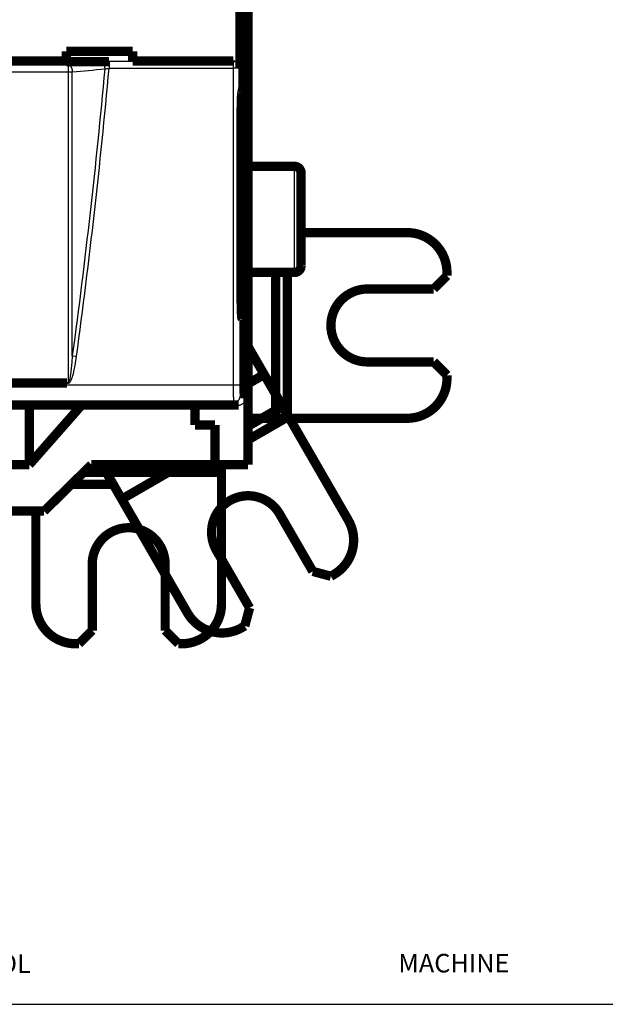
# Model space of a CAD drawing. Extents: x 10 to 590, y 7 to 405.
# Drawn here: x 296 to 341, y 15 to 89 of the extents above; entities that cross this region are included whole.
import ezdxf

# ---------------------------------------------------------------- set-up
doc = ezdxf.new("R2010")
doc.units = 0
doc.header["$MEASUREMENT"] = 0
doc.linetypes.add('HIDDEN', pattern=[4.5, 1.5, -1.5, 1.5])
doc.layers.get('0').update_dxf_attribs({"linetype": 'CONTINUOUS'})
doc.layers.add('1', color=7, linetype='CONTINUOUS')
doc.layers.add('3', color=7, linetype='CONTINUOUS')
doc.styles.get("Standard").update_dxf_attribs({"font": 'monotxt.shx'})
doc.dimstyles.new('DSTYLE1', dxfattribs={"dimtxt": 3, "dimasz": 3, "dimexe": 3, "dimexo": 0, "dimgap": 2, "dimtad": 1, "dimdec": 1, "dimrnd": 0.1, "dimzin": 3, "dimtxsty": 'STANDARD', "dimcen": 0.09, "dimazin": 3, "dimtp": 1, "dimtm": 1, "dimtfac": 1, "dimtdec": 4, "dimtofl": 0, "dimtmove": 0, "dimatfit": 3, "dimtolj": 1, "dimtzin": 0})

# ---------------------------------------------------------------- blocks, each defined once
blk = doc.blocks.new('A2_SHEET')
at = {"layer": '1', "color": 2, "linetype": 'CONTINUOUS'}
blk.add_line((10, 15.2), (583.00563, 15.2), dxfattribs=at)
blk = doc.blocks.new('_AH1')
at = {"color": 0, "linetype": 'CONTINUOUS'}
for p, q in [((-1, 0.166667), (0, 0)), ((-1, 0.166667), (-1, -0.166667)), ((0, 0), (-1, -0.166667)), ((0, 0), (-1, 0))]:
    blk.add_line(p, q, dxfattribs=at)
blk = doc.blocks.new('*D2')
at = {"layer": '3', "color": 1, "linetype": 'CONTINUOUS'}
for p, q in [((54.611782, 67.462249), (54.611782, 248.38464)), ((320.61178, 141.10408), (320.61178, 248.38464)), ((54.611782, 245.38464), (187.61178, 245.38464)), ((320.61178, 245.38464), (187.61178, 245.38464))]:
    blk.add_line(p, q, dxfattribs=at)
at = {"layer": '3', "color": 1, "xscale": 3, "yscale": 3, "zscale": 3, "rotation": 180}
blk.add_blockref('_AH1', (54.611782, 245.38464), dxfattribs=at)
at = {"layer": '3', "color": 1, "xscale": 3, "yscale": 3, "zscale": 3}
blk.add_blockref('_AH1', (320.61178, 245.38464), dxfattribs=at)
at = {"layer": '3', "color": 1, "linetype": 'CONTINUOUS'}
blk.add_text('266,0', height=3, rotation=360, dxfattribs=at).set_placement((180.11178, 247.38564))
blk = doc.blocks.new('TITL_TEXT')
at = {"layer": '1', "color": 2, "linetype": 'CONTINUOUS'}
for tag, p, height in [('NAME', (30.279021, 52.10194), 1.4), ('RAWMATERIAL', (104.35243, 51.960066), 1.4), ('WEIGHT', (164.31118, 51.969809), 1.4), ('TOLERANCES', (21.979557, 49.009199), 1.2), ('CONCERNING', (75.427577, 48.977242), 1.2), ('DESCRIPTION', (127.02504, 48.977526), 1.2), ('SCALE', (22.008212, 41.947167), 1.2), ('DEPARTMENT', (75.549331, 41.854656), 1.2), ('DISTRIBUTION', (152.23913, 35.494431), 1.2), ('PAPERSIZE', (175.74005, 35.642858), 1.2), ('DATE', (75.484735, 29.146017), 1.2), ('DRAWINGNO', (127.38227, 26.248866), 1.2), ('REV.', (192.01752, 26.242492), 1.2), ('WORKINGORDER', (-167.04262, 17.416293), 1.4), ('WORK', (-135.66534, 17.533852), 1.4), ('TOOL', (-90.283768, 17.511327), 1.4), ('MACHINE', (-57.559495, 17.543489), 1.4), ('NOTE', (-17.979079, 17.518527), 1.4), ('SUPERSEDEDBY', (126.98039, 13.098592), 1.2), ('TCITEMNUMBER', (22.04048, 12.763116), 1.2)]:
    blk.add_attdef(tag, p, '', height=height, dxfattribs=at)

msp = doc.modelspace()

# ---------------------------------------------------------------- linework, layer by layer
at = {"layer": '3', "color": 3, "linetype": 'CONTINUOUS'}
for p, q in [((303.13873, 86.276552), (303.13873, 85.779291)), ((312.49592, 86.276552), (303.13873, 86.276552)), ((312.51521, 86.334597), (312.49592, 86.276552)), ((312.49592, 86.276552), (312.49592, 85.779291)), ((300.04121, 86.037004), (300.04121, 85.501426)), ((303.13873, 85.779291), (312.49592, 85.779291)), ((312.99562, 85.779291), (312.49592, 85.779291)), ((312.49592, 85.779291), (312.49592, 61.878546)), ((313.01369, 85.833677), (312.99562, 85.779291)), ((312.99562, 85.779291), (312.99562, 61.878546)), ((317.11178, 70.384597), (317.11178, 78.384597)), ((300.3627, 64.101348), (300.68409, 64.05799)), ((312.49592, 61.878546), (293.00617, 61.878546)), ((292.91685, 60.578744), (312.52337, 60.578744))]:
    msp.add_line(p, q, dxfattribs=at)
at = {"layer": '3', "color": 3, "linetype": 'HIDDEN'}
for p, q in [((312.99562, 61.878546), (312.49592, 61.878546)), ((313.02306, 61.078668), (313.41178, 60.884369)), ((312.52337, 60.578744), (312.91178, 60.384597))]:
    msp.add_line(p, q, dxfattribs=at)
at = {"layer": '3', "color": 40, "linetype": 'CONTINUOUS', "const_width": 0.7}
for points in [[(313.61178, 193.30695), (313.61178, 67.462249)], [(313.23718, 84.384597), (313.23718, 176.3846)], [(313.01369, 98.935517), (313.01369, 85.833677)], [(299.91178, 87.045897), (299.91178, 86.334597)], [(304.91178, 87.045897), (299.91178, 87.045897)], [(304.91178, 86.334597), (304.91178, 87.045897)], [(281.61178, 86.334597), (299.91178, 86.334597)], [(299.91178, 86.334597), (299.91178, 86.282045)], [(299.91178, 86.282045), (303.13872, 86.282045)], [(304.91178, 86.282045), (304.91178, 86.334597)], [(304.91178, 86.334597), (312.51521, 86.334597)], [(313.14321, 83.934318), (313.23718, 84.384597)], [(313.0849, 68.927552), (313.0849, 81.961747)], [(313.61178, 78.384597), (317.11175, 78.384597)], [(317.61178, 77.884597), (317.61178, 70.884597)], [(313.61178, 67.462249), (313.61178, 67.113041)], [(313.61178, 67.113041), (313.61178, 61.984597)], [(293.00617, 62.051264), (299.95928, 62.051264)], [(313.61178, 61.984597), (313.61178, 55.884597)], [(245.31178, 60.384597), (312.91178, 60.384597)], [(311.11178, 58.884597), (309.61178, 58.884597)], [(311.11178, 55.884597), (311.11178, 58.884597)], [(297.11178, 55.884597), (279.11178, 55.884597)], [(298.23692, 52.384597), (301.80242, 55.884597)], [(311.11178, 55.884597), (301.80242, 55.884597)], [(313.61178, 55.884597), (311.11178, 55.884597)], [(311.61205, 55.884576), (311.61205, 55.304615)], [(301.21159, 55.304615), (311.61205, 55.304615)], [(311.61205, 55.304615), (311.61205, 54.415726)], [(303.43938, 54.415726), (303.43933, 54.415726)], [(311.61205, 54.415726), (311.61205, 45.384597)], [(279.11178, 52.384597), (298.23692, 52.384597)], [(297.61205, 45.384597), (297.61205, 52.384597)], [(301.86205, 43.384597), (301.86205, 48.384597)], [(307.36205, 48.384597), (307.36205, 43.384597)], [(300.86205, 42.384597), (301.86205, 43.384597)], [(307.36205, 43.384597), (308.36205, 42.384597)], [(300.86205, 42.384597), (300.61205, 42.384597)], [(308.61205, 42.384597), (308.36205, 42.384597)]]:
    msp.add_lwpolyline(points, dxfattribs=at)
at = {"layer": '3', "color": 3, "linetype": 'CONTINUOUS'}
for points in [[(302.48836, 86.251737), (302.50351, 86.249311, -0.019066399), (302.51885, 86.245697, -0.017698458), (302.53441, 86.240854, -0.016938147), (302.55011, 86.234785, -0.017064596), (302.56589, 86.227389, -0.016712831), (302.58169, 86.218695, -0.01622696), (302.59743, 86.208635, -0.015618607), (302.61307, 86.197259, -0.015147515), (302.62851, 86.184515, -0.014534413), (302.6437, 86.170477, -0.014000858), (302.65854, 86.155119, -0.013390192), (302.67299, 86.138539, -0.012865475), (302.68695, 86.120737, -0.012314688), (302.70038, 86.101828, -0.011844539), (302.71319, 86.081841, -0.011331333), (302.72535, 86.060912, -0.010846222), (302.73678, 86.039101, -0.01050048), (302.74746, 86.016511, -0.010276395), (302.75732, 85.993209, -0.009699559), (302.76637, 85.969461, -0.00887799), (302.77454, 85.945406, -0.00932841), (302.78187, 85.920657, -0.010489216), (302.78834, 85.895136, -0.008087873), (302.79388, 85.871005, -0.003473348), (302.79843, 85.849073, -0.010422736), (302.80241, 85.821369, -0.017186805), (302.80619, 85.77951, -0.008754089), (302.80972, 85.725162, -0.004811237)], [(312.99564, 85.779304), (312.995, 85.802955, 0.012835094), (312.99317, 85.826918, 0.012184423), (312.9901, 85.85122, 0.011997345), (312.98579, 85.875757, 0.012496621), (312.98013, 85.900421, 0.012727887), (312.97313, 85.925109, 0.01287556), (312.96473, 85.949723, 0.012968575), (312.95495, 85.974154, 0.013166515), (312.94375, 85.998278, 0.013266826), (312.93118, 86.021992, 0.013401697), (312.91722, 86.045162, 0.013464271), (312.90194, 86.067694, 0.013552623), (312.88536, 86.089448, 0.013597395), (312.86757, 86.11035, 0.013658388), (312.84861, 86.130261, 0.013640543), (312.8286, 86.149129, 0.013570009), (312.80761, 86.166825, 0.013636379), (312.78573, 86.183329, 0.013794718), (312.76304, 86.198528, 0.013438238), (312.73981, 86.212422, 0.012623306), (312.71616, 86.224916, 0.01357368), (312.69173, 86.236075, 0.015595808), (312.66643, 86.24584, 0.012270668), (312.64244, 86.254163, 0.005341371), (312.6206, 86.260964, 0.016052765), (312.59285, 86.266756, 0.026852884), (312.55073, 86.271966, 0.01376003), (312.49592, 86.276553, 0.007565313)], [(300.0412, 86.036988), (300.05635, 86.034563, -0.019065194), (300.0717, 86.030951, -0.017697359), (300.08725, 86.026108, -0.016937202), (300.10296, 86.020041, -0.017063855), (300.11874, 86.012645, -0.016712301), (300.13454, 86.003952, -0.016226633), (300.15029, 85.993893, -0.01561848), (300.16593, 85.982517, -0.01514758), (300.18137, 85.969773, -0.014534653), (300.19656, 85.955736, -0.014001257), (300.21141, 85.940379, -0.013390728), (300.22586, 85.923798, -0.012866131), (300.23982, 85.905997, -0.012315446), (300.25326, 85.887088, -0.011845384), (300.26607, 85.8671, -0.01133225), (300.27823, 85.846171, -0.010847194), (300.28966, 85.82436, -0.010501507), (300.30035, 85.801769, -0.010277474), (300.31022, 85.778466, -0.009700657), (300.31926, 85.754717, -0.008879061), (300.32744, 85.730662, -0.009329577), (300.33477, 85.705912, -0.01049057), (300.34124, 85.68039, -0.008089002), (300.34678, 85.656259, -0.003473908), (300.35133, 85.634327, -0.0104242), (300.35532, 85.606622, -0.01718935), (300.3591, 85.564762, -0.0087555), (300.36263, 85.510413, -0.004812049)]]:
    msp.add_lwpolyline(points, format="xyb", dxfattribs=at)
at = {"layer": '3', "color": 40, "linetype": 'CONTINUOUS', "const_width": 0.7}
for points in [[(313.08493, 81.961778), (313.08501, 82.060198, -0.000438457), (313.08527, 82.158821, -0.000434424), (313.0857, 82.257714, -0.000435196), (313.0863, 82.356466, -0.000448348), (313.08708, 82.454576, -0.000460986), (313.08803, 82.551703, -0.000472992), (313.08915, 82.647448, -0.000488203), (313.09044, 82.741503, -0.000506679), (313.0919, 82.833422, -0.000529056), (313.09351, 82.922963, -0.000553228), (313.09527, 83.0097, -0.000583482), (313.09717, 83.093461, -0.000615808), (313.0992, 83.173846, -0.00065751), (313.10135, 83.25077, -0.000702239), (313.10361, 83.323878, -0.000757944), (313.10597, 83.393159, -0.000814553), (313.10842, 83.458311, -0.000898301), (313.11094, 83.51943, -0.000998428), (313.11354, 83.576286, -0.001092299), (313.11617, 83.628934, -0.001150082), (313.11883, 83.677166, -0.001400463), (313.12156, 83.721533, -0.00186412), (313.12438, 83.762034, -0.001777795), (313.12703, 83.797543, -0.000902856), (313.12945, 83.827519, -0.002897017), (313.13251, 83.857659, -0.007103231), (313.13716, 83.893591, -0.005698925), (313.14322, 83.934325, -0.004113933)], [(317.61178, 77.884597, 0.41421356), (317.11178, 78.384597)], [(307.36205, 48.384597, 1), (301.86205, 48.384597)], [(297.61205, 45.384597, 0.41421356), (300.61205, 42.384597)], [(308.61205, 42.384597, 0.41421356), (311.61205, 45.384597)]]:
    msp.add_lwpolyline(points, format="xyb", dxfattribs=at)
at = {"layer": '3', "color": 40, "linetype": 'HIDDEN', "const_width": 0.7}
for points in [[(317.61178, 73.384597), (325.61205, 73.384597)], [(313.61178, 70.384597), (317.11175, 70.384597)], [(315.69203, 59.384597), (315.69203, 70.384597)], [(316.58092, 70.384597), (316.58092, 59.384597)], [(328.61205, 70.384597), (328.61205, 70.134597)], [(327.61205, 69.134597), (328.61205, 70.134597)], [(322.61205, 69.134597), (327.61205, 69.134597)], [(313.61178, 67.462249), (313.10721, 67.462249)], [(313.61178, 67.113041), (313.12537, 67.113041)], [(313.41178, 66.798767), (313.15352, 66.927857)], [(313.41178, 60.884369), (313.41178, 66.798767)], [(313.93979, 64.228474), (313.61178, 64.796603)], [(313.61178, 64.039097), (313.93979, 64.228474)], [(313.93979, 64.228474), (314.82868, 62.688873)], [(327.61205, 63.634597), (322.61205, 63.634597)], [(328.61205, 62.634597), (327.61205, 63.634597)], [(314.82868, 62.688873), (313.61178, 61.986296)], [(314.82868, 62.688873), (316.21422, 60.289051)], [(328.61205, 62.634597), (328.61205, 62.384597)], [(313.41178, 61.984597), (313.61178, 61.984597)], [(297.11178, 55.884597), (297.11178, 60.384597)], [(301.06757, 60.384597), (297.11178, 55.884597)], [(309.61178, 58.884597), (309.61178, 60.384597)], [(313.61178, 58.786533), (316.21422, 60.289051)], [(316.21422, 60.289051), (316.65866, 59.519251)], [(316.65866, 59.519251), (313.61178, 57.760133)], [(315.69203, 59.384597), (313.61178, 59.384597)], [(316.58092, 59.384597), (315.69203, 59.384597)], [(325.61205, 59.384597), (316.58092, 59.384597)], [(316.65866, 59.519251), (321.17423, 51.698064)], [(302.70432, 55.688873), (302.59132, 55.884597)], [(303.04333, 55.884597), (302.70432, 55.688873)], [(304.08986, 53.289051), (302.70432, 55.688873)], [(304.08986, 53.289051), (308.58543, 55.884569)], [(303.43933, 54.415726), (300.30611, 54.415726)], [(304.53431, 52.519251), (304.08986, 53.289051)], [(309.04987, 44.698064), (304.53431, 52.519251)], [(315.99362, 52.17114), (318.49362, 47.841013)], [(313.73048, 45.091013), (311.23048, 49.42114)], [(318.49362, 47.841013), (319.85964, 47.474987)], [(320.07615, 47.599987), (319.85964, 47.474987)], [(313.36445, 43.724987), (313.73048, 45.091013)], [(313.36445, 43.724987), (313.14795, 43.599987)]]:
    msp.add_lwpolyline(points, dxfattribs=at)
for points in [[(328.61205, 70.384597, 0.41421356), (325.61205, 73.384597)], [(317.11175, 70.384613), (317.1236, 70.384752, 0.006147187), (317.13554, 70.385177, 0.005969612), (317.14759, 70.3859, 0.005926757), (317.15972, 70.386916, 0.006058267), (317.17194, 70.388246, 0.006122131), (317.18422, 70.389886, 0.006169327), (317.19656, 70.391853, 0.006203081), (317.20894, 70.39414, 0.006268449), (317.22136, 70.396767, 0.006307419), (317.23379, 70.399724, 0.006363692), (317.24624, 70.403029, 0.006398368), (317.25868, 70.406672, 0.006452125), (317.27109, 70.41067, 0.006484652), (317.28348, 70.415011, 0.006533676), (317.29582, 70.419711, 0.006563189), (317.3081, 70.424756, 0.006607567), (317.3203, 70.430162, 0.006633993), (317.33241, 70.435912, 0.006673244), (317.34441, 70.44202, 0.006696329), (317.3563, 70.448469, 0.006730156), (317.36805, 70.45527, 0.006749716), (317.37965, 70.462405, 0.006777817), (317.39108, 70.469883, 0.006793685), (317.40233, 70.477685, 0.006815823), (317.41339, 70.485817, 0.006827851), (317.42425, 70.494261, 0.006843795), (317.43488, 70.503019, 0.006851915), (317.44529, 70.512071, 0.006861651), (317.45544, 70.52142, 0.006865608), (317.46534, 70.531044, 0.006868462), (317.47496, 70.540942, 0.006868469), (317.48431, 70.551094, 0.00686563), (317.49336, 70.561497, 0.006861682), (317.50212, 70.572128, 0.006851942), (317.51056, 70.582985, 0.006843856), (317.51869, 70.594044, 0.006827984), (317.5265, 70.605301, 0.006815888), (317.53397, 70.616733, 0.006793544), (317.54111, 70.628333, 0.006777984), (317.54791, 70.64008, 0.006750674), (317.55436, 70.651965, 0.006730054), (317.56047, 70.663969, 0.006693451), (317.56622, 70.67608, 0.006674219), (317.57162, 70.68828, 0.006644763), (317.57667, 70.70056, 0.006604735), (317.58137, 70.712897, 0.006526588), (317.58571, 70.725278, 0.006544543), (317.58971, 70.737703, 0.006609085), (317.59335, 70.750165, 0.006414846), (317.59665, 70.762585, 0.005989759), (317.59961, 70.774926, 0.006495276), (317.60224, 70.787437, 0.007560167), (317.60453, 70.800194, 0.005850206), (317.60649, 70.812157, 0.002308772), (317.60809, 70.822958, 0.007895278), (317.60946, 70.836652, 0.013360133), (317.61069, 70.857489, 0.006697036), (317.61176, 70.884627, 0.003631951)], [(313.15355, 66.927888), (313.14988, 66.93248, -0.15912749), (313.14618, 66.942754, -0.044749866), (313.14247, 66.958929, -0.019459935), (313.13875, 66.980878, -0.011287334), (313.13505, 67.008956, -0.007158738), (313.13139, 67.042906, -0.005001633), (313.12778, 67.082918, -0.003657207), (313.12424, 67.128635, -0.00284188), (313.12079, 67.180137, -0.002255502), (313.11745, 67.236971, -0.001855835), (313.11422, 67.299092, -0.001549203), (313.11113, 67.365967, -0.001325676), (313.10818, 67.437437, -0.001148099), (313.10539, 67.512934, -0.001011722), (313.10277, 67.592202, -0.000898327), (313.10032, 67.674624, -0.000804802), (313.09806, 67.759856, -0.000735591), (313.09598, 67.847451, -0.000681989), (313.09409, 67.937071, -0.000617535), (313.09239, 68.027722, -0.000545633), (313.09088, 68.118843, -0.000550676), (313.08955, 68.211854, -0.000592547), (313.0884, 68.307009, -0.000450805), (313.08743, 68.39655, -0.000202774), (313.08665, 68.477562, -0.000551333), (313.086, 68.57892, -0.000874704), (313.08542, 68.730927, -0.000444306), (313.08493, 68.92758, -0.000247131)], [(322.61205, 69.134597, 1), (322.61205, 63.634597)], [(325.61205, 59.384597, 0.41421356), (328.61205, 62.384597)], [(315.99362, 52.17114, 1), (311.23048, 49.42114)], [(320.07615, 47.599987, 0.41421356), (321.17423, 51.698064)], [(309.04987, 44.698064, 0.41421356), (313.14795, 43.599987)]]:
    msp.add_lwpolyline(points, format="xyb", dxfattribs=at)
at = {"layer": '3', "color": 3, "linetype": 'HIDDEN'}
msp.add_lwpolyline([(313.02308, 61.078651), (313.02251, 61.054837, -0.012793081), (313.02074, 61.030706, -0.012146263), (313.01774, 61.006233, -0.011963847), (313.01349, 60.981523, -0.01246899), (313.00789, 60.956684, -0.012706936), (313.00094, 60.93182, -0.012861741), (312.99258, 60.907031, -0.012962596), (312.98285, 60.882427, -0.013169033), (312.97168, 60.858133, -0.013278299), (312.95913, 60.834253, -0.013422399), (312.94519, 60.810924, -0.013494436), (312.92993, 60.788239, -0.013592211), (312.91335, 60.766342, -0.013646402), (312.89556, 60.745306, -0.013716395), (312.87658, 60.725272, -0.013707177), (312.85656, 60.706292, -0.013644117), (312.83555, 60.688498, -0.013718246), (312.81365, 60.671908, -0.013883878), (312.79092, 60.656639, -0.013531363), (312.76765, 60.642687, -0.012715583), (312.74397, 60.63015, -0.013675939), (312.7195, 60.618962, -0.015715424), (312.69415, 60.609185, -0.012368886), (312.67013, 60.600858, -0.005388449), (312.64824, 60.594063, -0.016178765), (312.62044, 60.588302, -0.027060203), (312.57825, 60.583172, -0.013866128), (312.52335, 60.57871, -0.007623642)], format="xyb", dxfattribs=at)
at = {"layer": '3', "color": 3, "linetype": 'CONTINUOUS'}
for points in [[(302.48836, 86.251737), (301.67263, 86.180152), (300.85692, 86.108578), (300.0412, 86.036988)], [(303.13872, 86.276553), (302.90348, 86.276552), (302.66853, 86.267536), (302.48836, 86.251737)], [(300.0412, 86.036988), (286.08826, 86.037004), (272.13532, 86.037004), (258.18238, 86.036988)], [(258.18238, 85.501462), (272.13532, 85.501426), (286.08826, 85.501426), (300.0412, 85.501462)], [(300.36271, 64.101366), (300.36272, 71.224292), (300.36262, 78.362444), (300.36263, 85.510413)], [(300.36263, 85.510413), (301.17832, 85.581978), (301.99403, 85.653564), (302.80972, 85.725162)], [(302.80972, 85.725162), (302.15036, 78.500731), (301.33319, 71.290611), (300.36271, 64.101366)], [(300.68406, 64.057994), (301.65832, 71.279583), (302.47804, 78.52223), (303.13872, 85.779304)], [(302.80972, 85.725162), (302.90129, 85.749066), (303.02014, 85.76867), (303.13872, 85.779304)]]:
    msp.add_open_spline(points, degree=3, dxfattribs=at)
at = {"layer": '3', "color": 40, "linetype": 'CONTINUOUS'}
for points in [[(313.01369, 85.833664), (313.01369, 86.105545), (312.787, 86.334597), (312.5152, 86.334624)], [(300.04127, 62.080279), (300.01291, 62.076768), (299.9883, 62.051264), (299.95926, 62.051243)]]:
    msp.add_open_spline(points, degree=3, dxfattribs=at)
at = {"layer": '3', "color": 3, "linetype": 'CONTINUOUS'}
for points, knots in [([(300.0412, 85.501462), (300.07499, 85.501426), (300.13323, 85.50188), (300.21283, 85.503609), (300.2883, 85.506206), (300.33673, 85.508727), (300.36263, 85.510413)], [0, 0, 0, 0, 0.29070988, 0.5, 0.70929012, 1, 1, 1, 1]), ([(300.0412, 85.501462), (300.04123, 78.352049), (300.04133, 71.21247), (300.0413, 63.741299), (300.0413, 63.394525), (300.0413, 62.725265), (300.0413, 62.402774), (300.04127, 62.080279)], [3.401345, 3.401345, 3.401345, 3.401345, 64.974207, 64.974207, 67.971529, 67.971529, 70.759527, 70.759527, 70.759527, 70.759527]), ([(299.95926, 62.051243), (299.98314, 62.03411), (300.01191, 62.022002), (300.06841, 62.022002), (300.13983, 62.050658), (300.22234, 62.155016), (300.28788, 62.281424), (300.33848, 62.407902), (300.38358, 62.538043), (300.43355, 62.707105), (300.50438, 62.990143), (300.59515, 63.446034), (300.65312, 63.828435), (300.68406, 64.057994)], [2, 2, 2, 2, 2.2498358, 2.2498358, 2.4803639, 2.8768075, 3.3577984, 3.6956257, 4.0307349, 4.5303797, 5.1928689, 6.5112028, 8.4804467, 8.4804467, 8.4804467, 8.4804467]), ([(300.36271, 64.101366), (300.34721, 63.873411), (300.31822, 63.493745), (300.27284, 63.041189), (300.23743, 62.76025), (300.21244, 62.592451), (300.18989, 62.463288), (300.16459, 62.337764), (300.13182, 62.212314), (300.09056, 62.108751), (300.05485, 62.080314), (300.04127, 62.080279)], [2.2498358, 2.2498358, 2.2498358, 2.2498358, 4.2190797, 5.5374136, 6.1999028, 6.6995476, 7.0346568, 7.3724841, 7.853475, 8.2499186, 8.4804467, 8.4804467, 8.4804467, 8.4804467])]:
    msp.add_open_spline(points, degree=3, knots=knots, dxfattribs=at)
at = {"layer": '3', "color": 3, "linetype": 'HIDDEN'}
for points in [[(312.49592, 61.878556), (312.49592, 61.710497), (312.49734, 61.373465), (312.50343, 60.944121), (312.51255, 60.65357), (312.51976, 60.581676), (312.52335, 60.57871)], [(312.99564, 61.878556), (312.99562, 61.775131), (312.99704, 61.567727), (313.00312, 61.303516), (313.01224, 61.124715), (313.01946, 61.080472), (313.02308, 61.078651)]]:
    msp.add_open_spline(points, degree=3, knots=[2, 2, 2, 2, 2.3951689, 2.7903631, 3.185582, 3.5808269, 3.5808269, 3.5808269, 3.5808269], dxfattribs=at)
at = {"layer": '3', "color": 40, "linetype": 'HIDDEN'}
msp.add_open_spline([(312.91181, 60.384628), (313.18383, 60.384597), (313.41178, 60.612364), (313.41175, 60.88435)], degree=3, dxfattribs=at)

# ---------------------------------------------------------------- block references
at = {"layer": '1'}
msp.add_blockref('A2_SHEET', (0, 0), dxfattribs=at)
ref = msp.add_blockref('TITL_TEXT', (382.5, 0.06), dxfattribs=at)
ref.add_attrib('TBL_TOOL', 'TOOL', (292.21623, 17.571327), dxfattribs={"color": 2, "linetype": 'CONTINUOUS', "height": 1.4})
ref.add_attrib('TBL_MACHINE', 'MACHINE', (324.9405, 17.603489), dxfattribs={"color": 2, "linetype": 'CONTINUOUS', "height": 1.4})

# ---------------------------------------------------------------- dimensions: what is measured, and where the dimension line sits
at = {"layer": '3', "color": 1, "linetype": 'CONTINUOUS'}
dim = msp.add_linear_dim(base=(54.611782, 245.38464), p1=(320.61178, 141.10408), p2=(54.611782, 67.462249), dimstyle='DSTYLE1', override={"dimblk": '_AH1', "dimsah": 0}, dxfattribs=at)
dim.commit()
dim.dimension.update_dxf_attribs({"geometry": '*D2', "text_midpoint": (187.61178, 248.88564), "dimtype": 128})

doc.saveas('drawing.dxf')
